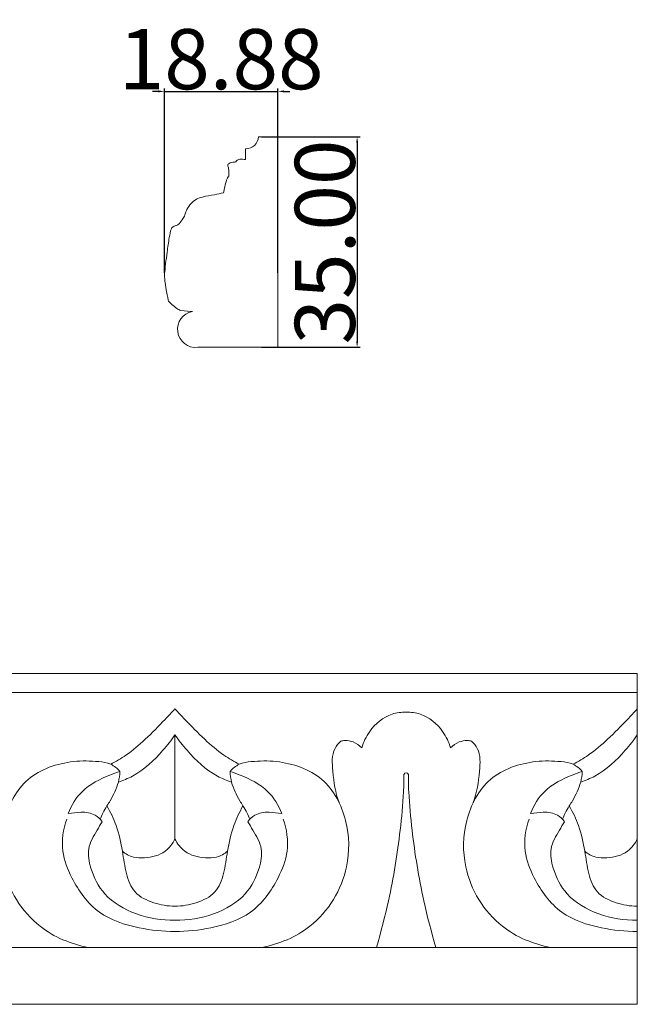
# Model space of a CAD drawing. Units: millimetres. Extents: x 0 to 1177, y 1 to 1017.
# Drawn here: x 580 to 683, y 558 to 721 of the extents above; entities that cross this region are included whole.
import ezdxf

# ---------------------------------------------------------------- set-up
doc = ezdxf.new("R2010")
doc.units = ezdxf.units.MM
doc.header["$MEASUREMENT"] = 0
doc.layers.get('0').update_dxf_attribs({"lineweight": 5})
doc.styles.add('Default', font='arial.ttf')
doc.dimstyles.new('Default', dxfattribs={"dimtxt": 1, "dimasz": 1, "dimexe": 0.5, "dimexo": 0.5, "dimgap": 0.25, "dimtad": 1, "dimtoh": 1, "dimzin": 1, "dimdsep": 46, "dimtxsty": 'Default', "dimcen": 0.5, "dimazin": 0, "dimtfac": 1, "dimtdec": 4, "dimtix": 1, "dimtmove": 1, "dimatfit": 3, "dimfxl": 1, "dimtolj": 1, "dimtzin": 1, "dimarcsym": 0})

# ---------------------------------------------------------------- blocks, each defined once
blk = doc.blocks.new('*D7')
at = {"color": 0, "lineweight": -2, "transparency": 16777216}
for p, q in [((603.3, 709.53), (602.3, 709.53)), ((604.3, 679.38), (604.3, 710.03)), ((604.3, 709.53), (623.18, 709.53)), ((623.18, 679.38), (623.18, 710.03)), ((624.18, 709.53), (625.18, 709.53))]:
    blk.add_line(p, q, dxfattribs=at)
at = {"color": 0, "transparency": 16777216}
for points in [[(603.3, 709.7), (603.3, 709.37), (604.3, 709.53)], [(624.18, 709.7), (624.18, 709.37), (623.18, 709.53)]]:
    blk.add_solid(points, dxfattribs=at)
at = {"layer": 'Defpoints', "color": 0, "transparency": 16777216}
for p in [(623.18, 709.53), (604.3, 678.88), (623.18, 678.88)]:
    blk.add_point(p, dxfattribs=at)
at = {"color": 0, "transparency": 16777216, "insert": (613.74, 714.89), "char_height": 10, "attachment_point": 5, "style": 'Default'}
blk.add_mtext('\\A1;18.88', dxfattribs=at)
blk = doc.blocks.new('*D8')
at = {"color": 0, "lineweight": -2, "transparency": 16777216}
for p, q in [((620.45, 701.99), (636.86, 701.99)), ((636.36, 700.99), (636.36, 667.99)), ((620.45, 666.99), (636.86, 666.99))]:
    blk.add_line(p, q, dxfattribs=at)
at = {"color": 0, "transparency": 16777216}
for points in [[(636.2, 700.99), (636.53, 700.99), (636.36, 701.99)], [(636.2, 667.99), (636.53, 667.99), (636.36, 666.99)]]:
    blk.add_solid(points, dxfattribs=at)
at = {"layer": 'Defpoints', "color": 0, "transparency": 16777216}
for p in [(619.95, 701.99), (619.95, 666.99), (636.36, 666.99)]:
    blk.add_point(p, dxfattribs=at)
at = {"color": 0, "transparency": 16777216, "insert": (631, 684.49), "char_height": 10, "attachment_point": 5, "rotation": 90, "style": 'Default'}
blk.add_mtext('\\A1;35.00', dxfattribs=at)

msp = doc.modelspace()

# ---------------------------------------------------------------- linework, layer by layer
for p, q in [((617.791, 699.99), (617.791, 698.183)), ((375.287, 609.62), (682.979, 609.62)), ((606.056, 602.587), (606.056, 585.262)), ((682.979, 567.191), (375.287, 567.191))]:
    msp.add_line(p, q)
msp.add_lwpolyline([(609.832, 666.99), (623.177, 666.99), (623.177, 701.99), (619.946, 701.99)])
msp.add_lwpolyline([(375.287, 557.763), (682.979, 557.763), (682.979, 612.763), (375.287, 612.763)], close=True)
for centre, radius, start, end in [((617.863, 702.072), 2.084, 268.00434, 357.73397), ((609.494, 669.984), 3.013, 100.23339, 276.44766)]:
    msp.add_arc(centre, radius, start, end)
for points, knots in [([(617.791, 698.183), (617.63, 698.214), (617.268, 698.254), (616.799, 698.253), (616.44, 698.152), (616.276, 698.013), (616.239, 697.894), (616.227, 697.82), (616.132, 697.808), (615.882, 697.772), (615.481, 697.719), (615.122, 697.58), (614.92, 697.434), (614.835, 697.321), (614.849, 697.181), (614.948, 696.846), (615.024, 696.361), (615.027, 695.821), (615.008, 695.53), (614.995, 695.407), (614.942, 695.37), (614.846, 695.281), (614.745, 695.066), (614.461, 694.268), (614.256, 693.257), (614.18, 692.881), (614.139, 692.675), (613.635, 692.559), (612.469, 692.283), (610.933, 692.106), (609.576, 691.64), (608.685, 690.903), (608.068, 690.03), (607.745, 689.15), (607.484, 688.429), (606.839, 687.597), (606.529, 687.329), (606.134, 687.193), (605.746, 687.06), (605.486, 686.793), (605.333, 686.429), (605.041, 684.918), (604.713, 682.608), (604.329, 679.555), (604.299, 678.15), (604.909, 674.861), (605.038, 674.539), (606.184, 673.488), (607.21, 672.989), (608.738, 672.946), (608.958, 672.95)], [72.8324041, 72.8324041, 72.8324041, 72.8324041, 73.466225, 74.2341655, 74.6232075, 74.887796, 75.0966116, 75.0966116, 75.0966116, 75.4656741, 76.0727994, 76.6510818, 76.9269011, 77.0276037, 77.1777609, 77.4359719, 78.3968748, 79.0411313, 79.5199471, 79.5199471, 79.5199471, 79.7692268, 80.0111301, 81.2822623, 82.435696, 83.2456571, 83.2456571, 83.2456571, 85.2390531, 87.8644651, 89.1981645, 90.7045711, 92.2389485, 93.2657733, 94.3115913, 95.5787918, 96.0427721, 96.7360232, 97.1760049, 97.6065843, 98.1209437, 100.1116954, 103.1132242, 107.3635238, 108.7770847, 113.2386538, 113.4866816, 115.8210924, 116.8577897, 119.2599173, 119.2599173, 119.2599173, 119.2599173]), ([(606.056, 606.905), (605.514, 606.309), (603.901, 604.585), (601.291, 601.902), (598.298, 599.331), (596.239, 598.119), (595.36, 597.665)], [0, 0, 0, 0, 1.953219, 5.7220971, 9.0685451, 11.4455675, 11.4455675, 11.4455675, 11.4455675]), ([(606.056, 606.905), (606.598, 606.309), (608.212, 604.585), (610.822, 601.902), (613.815, 599.331), (615.873, 598.119), (616.753, 597.665)], [0, 0, 0, 0, 1.953219, 5.7220971, 9.0685451, 11.4455675, 11.4455675, 11.4455675, 11.4455675]), ([(644.518, 606.318), (643.733, 606.333), (641.313, 606.056), (638.532, 603.69), (637.402, 601.357), (637.118, 600.388)], [0, 0, 0, 0, 1.8746769, 5.6675535, 8.1410208, 8.1410208, 8.1410208, 8.1410208]), ([(644.518, 606.318), (645.303, 606.333), (647.722, 606.056), (650.504, 603.69), (651.633, 601.357), (651.917, 600.388)], [0, 0, 0, 0, 1.8746769, 5.6675535, 8.1410208, 8.1410208, 8.1410208, 8.1410208]), ([(682.979, 606.905), (682.437, 606.31), (680.824, 604.585), (678.214, 601.902), (675.221, 599.332), (673.162, 598.119), (672.283, 597.665)], [0, 0, 0, 0, 1.953219, 5.7220971, 9.0685451, 11.4455675, 11.4455675, 11.4455675, 11.4455675]), ([(606.056, 602.587), (605.452, 601.678), (603.421, 599.091), (600.313, 596.155), (597.442, 594.967), (596.634, 594.696)], [0, 0, 0, 0, 2.656835, 8.005831, 10.0483887, 10.0483887, 10.0483887, 10.0483887]), ([(606.056, 602.587), (606.66, 601.678), (608.692, 599.091), (611.8, 596.155), (614.67, 594.967), (615.479, 594.696)], [0, 0, 0, 0, 2.656835, 8.005831, 10.0483887, 10.0483887, 10.0483887, 10.0483887]), ([(682.979, 602.587), (682.375, 601.678), (680.344, 599.091), (677.236, 596.155), (674.365, 594.967), (673.557, 594.696)], [0, 0, 0, 0, 2.656835, 8.005831, 10.0483887, 10.0483887, 10.0483887, 10.0483887]), ([(633.651, 601.521), (633.271, 601.167), (632.052, 599.74), (632.329, 595.915), (632.733, 592.953), (633.356, 591.287)], [0, 0, 0, 0, 1.2580308, 4.3784434, 8.7297158, 8.7297158, 8.7297158, 8.7297158]), ([(637.118, 600.388), (636.737, 600.809), (635.865, 601.447), (634.571, 601.653), (633.877, 601.57), (633.651, 601.521)], [0, 0, 0, 0, 1.3766115, 2.4877326, 3.0392068, 3.0392068, 3.0392068, 3.0392068]), ([(651.917, 600.388), (652.298, 600.809), (653.171, 601.447), (654.464, 601.653), (655.159, 601.57), (655.384, 601.521)], [0, 0, 0, 0, 1.3766115, 2.4877326, 3.0392068, 3.0392068, 3.0392068, 3.0392068]), ([(655.384, 601.521), (655.764, 601.167), (656.983, 599.74), (656.706, 595.915), (656.302, 592.953), (655.68, 591.287)], [0, 0, 0, 0, 1.2580308, 4.3784434, 8.7297158, 8.7297158, 8.7297158, 8.7297158]), ([(596.899, 596.481), (596.476, 596.966), (595.407, 597.848), (592.645, 598.242), (587.894, 598.286), (580.895, 595.963), (577.104, 588.423), (576.878, 579.249), (582.117, 570.478), (588.757, 567.775), (591.625, 567.191)], [0, 0, 0, 0, 1.5617432, 3.1865333, 6.5077668, 13.0147808, 19.4236791, 25.6848353, 35.1409032, 42.1377822, 42.1377822, 42.1377822, 42.1377822]), ([(615.214, 596.481), (615.637, 596.966), (616.706, 597.848), (619.467, 598.242), (624.219, 598.286), (631.218, 595.963), (635.009, 588.423), (635.235, 579.249), (629.996, 570.478), (623.356, 567.775), (620.488, 567.191)], [0, 0, 0, 0, 1.5617432, 3.1865333, 6.5077668, 13.0147808, 19.4236791, 25.6848353, 35.1409032, 42.1377822, 42.1377822, 42.1377822, 42.1377822]), ([(673.822, 596.481), (673.399, 596.966), (672.329, 597.848), (669.568, 598.243), (664.817, 598.287), (657.818, 595.963), (654.027, 588.423), (653.801, 579.249), (659.04, 570.478), (665.68, 567.775), (668.548, 567.191)], [0, 0, 0, 0, 1.5617432, 3.1865333, 6.5077668, 13.0147808, 19.4236791, 25.6848353, 35.1409032, 42.1377822, 42.1377822, 42.1377822, 42.1377822]), ([(588.296, 589.51), (588.828, 590.848), (590.542, 593.708), (594.105, 595.491), (596.328, 596.308), (596.899, 596.481)], [0, 0, 0, 0, 3.5210517, 7.7872374, 9.2150468, 9.2150468, 9.2150468, 9.2150468]), ([(596.899, 596.481), (596.865, 595.881), (596.631, 594.16), (595.685, 592.278), (594.685, 590.639), (594.031, 589.655), (593.731, 588.872), (593.616, 588.514)], [0, 0, 0, 0, 1.475948, 4.2219873, 5.050472, 6.1647502, 7.0871076, 7.0871076, 7.0871076, 7.0871076]), ([(615.214, 596.481), (615.247, 595.881), (615.481, 594.16), (616.427, 592.278), (617.427, 590.639), (618.082, 589.655), (618.382, 588.872), (618.497, 588.514)], [0, 0, 0, 0, 1.475948, 4.2219873, 5.050472, 6.1647502, 7.0871076, 7.0871076, 7.0871076, 7.0871076]), ([(623.817, 589.51), (623.285, 590.848), (621.57, 593.708), (618.007, 595.491), (615.785, 596.308), (615.214, 596.481)], [0, 0, 0, 0, 3.5210517, 7.7872374, 9.2150468, 9.2150468, 9.2150468, 9.2150468]), ([(644.134, 595.852), (644.178, 594.936), (644.036, 591.867), (643.42, 584.889), (641.999, 576.214), (640.32, 569.767), (639.564, 567.191)], [0, 0, 0, 0, 2.2503293, 7.4985386, 17.2268186, 23.8028707, 23.8028707, 23.8028707, 23.8028707]), ([(644.518, 596.249), (644.383, 596.23), (644.148, 596.132), (644.13, 595.918), (644.134, 595.852)], [0, 0, 0, 0, 0.32550591, 0.48661967, 0.48661967, 0.48661967, 0.48661967]), ([(644.518, 596.249), (644.653, 596.23), (644.887, 596.132), (644.906, 595.918), (644.901, 595.852)], [0, 0, 0, 0, 0.32550591, 0.48661967, 0.48661967, 0.48661967, 0.48661967]), ([(644.901, 595.852), (644.857, 594.936), (644.999, 591.867), (645.615, 584.889), (647.036, 576.214), (648.716, 569.767), (649.472, 567.191)], [0, 0, 0, 0, 2.2503293, 7.4985386, 17.2268186, 23.8028707, 23.8028707, 23.8028707, 23.8028707]), ([(665.219, 589.51), (665.751, 590.848), (667.465, 593.708), (671.028, 595.491), (673.251, 596.308), (673.822, 596.481)], [0, 0, 0, 0, 3.5210517, 7.7872374, 9.2150468, 9.2150468, 9.2150468, 9.2150468]), ([(673.822, 596.481), (673.788, 595.881), (673.554, 594.16), (672.608, 592.278), (671.608, 590.639), (670.954, 589.655), (670.654, 588.873), (670.539, 588.514)], [0, 0, 0, 0, 1.475948, 4.2219873, 5.050472, 6.1647502, 7.0871076, 7.0871076, 7.0871076, 7.0871076]), ([(593.954, 588.102), (593.646, 588.526), (592.643, 589.535), (590.523, 589.809), (588.986, 589.559), (588.296, 589.51)], [0, 0, 0, 0, 1.2730116, 3.2130495, 4.8662108, 4.8662108, 4.8662108, 4.8662108]), ([(606.056, 574.075), (604.863, 574.07), (602.502, 574.49), (599.11, 576.101), (597.81, 579.64), (597.342, 583.401), (596.521, 587.278), (595.351, 589.7), (594.741, 590.741)], [0, 0, 0, 0, 2.8481871, 5.7186175, 8.4537557, 11.5548287, 15.1350374, 18.0759073, 18.0759073, 18.0759073, 18.0759073]), ([(606.056, 574.075), (607.249, 574.07), (609.611, 574.49), (613.003, 576.101), (614.302, 579.64), (614.77, 583.401), (615.592, 587.278), (616.762, 589.7), (617.372, 590.741)], [0, 0, 0, 0, 2.8481871, 5.7186175, 8.4537557, 11.5548287, 15.1350374, 18.0759073, 18.0759073, 18.0759073, 18.0759073]), ([(618.159, 588.102), (618.467, 588.526), (619.469, 589.535), (621.589, 589.809), (623.126, 589.559), (623.817, 589.51)], [0, 0, 0, 0, 1.2730116, 3.2130495, 4.8662108, 4.8662108, 4.8662108, 4.8662108]), ([(670.877, 588.102), (670.569, 588.526), (669.566, 589.535), (667.446, 589.809), (665.909, 589.559), (665.219, 589.51)], [0, 0, 0, 0, 1.2730116, 3.2130495, 4.8662108, 4.8662108, 4.8662108, 4.8662108]), ([(682.979, 574.075), (681.786, 574.07), (679.425, 574.49), (676.033, 576.101), (674.733, 579.641), (674.265, 583.401), (673.444, 587.278), (672.274, 589.7), (671.664, 590.741)], [0, 0, 0, 0, 2.8481871, 5.7186175, 8.4537557, 11.5548287, 15.1350374, 18.0759073, 18.0759073, 18.0759073, 18.0759073]), ([(606.056, 569.889), (604.057, 569.849), (599.713, 570.351), (592.906, 572.507), (589.085, 577.939), (586.933, 583.378), (587.458, 586.87), (588.058, 588.569)], [0, 0, 0, 0, 4.7743326, 10.4559844, 16.3737666, 20.178199, 24.5895137, 24.5895137, 24.5895137, 24.5895137]), ([(606.056, 571.749), (603.883, 571.699), (599.603, 572.412), (594.223, 575.469), (592.067, 579.818), (591.303, 583.727), (592.812, 586.212), (593.649, 587.65), (593.954, 588.102)], [0, 0, 0, 0, 5.1911422, 10.1938662, 14.1214524, 16.7620452, 19.5285656, 20.85624, 20.85624, 20.85624, 20.85624]), ([(606.056, 569.889), (608.055, 569.849), (612.399, 570.351), (619.207, 572.507), (623.027, 577.939), (625.18, 583.378), (624.655, 586.87), (624.054, 588.569)], [0, 0, 0, 0, 4.7743326, 10.4559844, 16.3737666, 20.178199, 24.5895137, 24.5895137, 24.5895137, 24.5895137]), ([(606.056, 571.749), (608.23, 571.699), (612.51, 572.412), (617.89, 575.469), (620.046, 579.818), (620.809, 583.727), (619.301, 586.212), (618.464, 587.65), (618.159, 588.102)], [0, 0, 0, 0, 5.1911422, 10.1938662, 14.1214524, 16.7620452, 19.5285656, 20.85624, 20.85624, 20.85624, 20.85624]), ([(682.979, 569.889), (680.98, 569.849), (676.636, 570.351), (669.829, 572.507), (666.008, 577.939), (663.856, 583.378), (664.381, 586.87), (664.981, 588.569)], [0, 0, 0, 0, 4.7743326, 10.4559844, 16.3737666, 20.178199, 24.5895137, 24.5895137, 24.5895137, 24.5895137]), ([(682.979, 571.749), (680.806, 571.699), (676.526, 572.412), (671.146, 575.469), (668.99, 579.818), (668.226, 583.727), (669.735, 586.212), (670.572, 587.65), (670.877, 588.102)], [0, 0, 0, 0, 5.1911422, 10.1938662, 14.1214524, 16.7620452, 19.5285656, 20.85624, 20.85624, 20.85624, 20.85624]), ([(606.056, 585.262), (605.676, 584.481), (604.383, 582.726), (601.571, 582.053), (599.027, 582.097), (597.838, 582.776), (597.315, 583.215)], [0, 0, 0, 0, 2.1211802, 5.0011822, 6.4791958, 8.128819, 8.128819, 8.128819, 8.128819]), ([(606.056, 585.262), (606.437, 584.481), (607.729, 582.726), (610.542, 582.053), (613.085, 582.097), (614.275, 582.776), (614.798, 583.215)], [0, 0, 0, 0, 2.1211802, 5.0011822, 6.4791958, 8.128819, 8.128819, 8.128819, 8.128819]), ([(682.979, 585.263), (682.599, 584.482), (681.306, 582.726), (678.494, 582.054), (675.95, 582.097), (674.761, 582.776), (674.238, 583.215)], [0, 0, 0, 0, 2.1211802, 5.0011822, 6.4791958, 8.128819, 8.128819, 8.128819, 8.128819])]:
    msp.add_open_spline(points, degree=3, knots=knots)

# ---------------------------------------------------------------- dimensions: what is measured, and where the dimension line sits
dim = msp.add_linear_dim(base=(623.177, 709.534), p1=(604.3, 678.875), p2=(623.177, 678.875), dimstyle='Default', override={"dimtxt": 10})
dim.commit()
dim.dimension.update_dxf_attribs({"geometry": '*D7', "text_midpoint": (613.739, 714.889)})
dim = msp.add_linear_dim(base=(636.364, 666.99), p1=(619.946, 701.99), p2=(619.946, 666.99), angle=90, dimstyle='Default', override={"dimtxt": 10})
dim.commit()
dim.dimension.update_dxf_attribs({"geometry": '*D8', "text_midpoint": (631.005, 684.49)})

doc.saveas('drawing.dxf')
